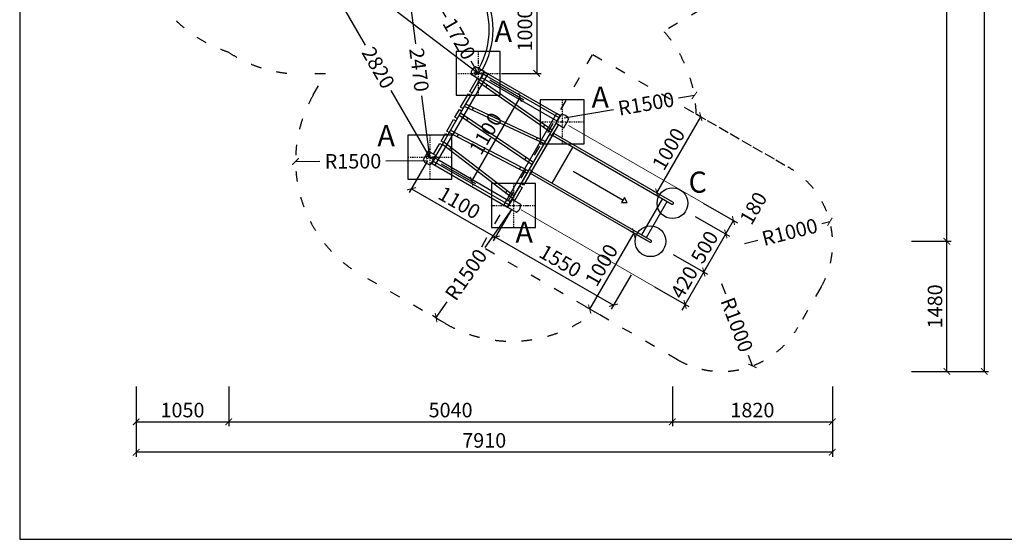
# Model space of a CAD drawing. Units: millimetres. Extents: x -3247 to 25841, y -7891 to 4709.
# Drawn here: x -3247 to 7939, y -7891 to -1983 of the extents above; entities that cross this region are included whole.
import ezdxf

# ---------------------------------------------------------------- set-up
doc = ezdxf.new("R2010")
doc.units = ezdxf.units.MM
doc.linetypes.add('ACAD_ISO03W100', pattern=[30, 12, -18])
doc.linetypes.add('ČERCHOVANÁ', pattern=[25.4, 12.7, -6.35, 0, -6.35])
for name, color, linetype in [('FORMÁT_S_ROZPISKOU', 7, 'Continuous'), ('HERNI_PRVEK', 4, 'Continuous'), ('koty1', 7, 'Continuous'), ('NAPOJENI', 7, 'Continuous'), ('osa', 8, 'ČERCHOVANÁ'), ('PADOVA_ZONA', 1, 'ACAD_ISO03W100'), ('ZALOZENI', 6, 'Continuous')]:
    doc.layers.add(name, color=color, linetype=linetype)
doc.layers.add('KOTY', color=7, linetype='Continuous', lineweight=13)
doc.styles.add('arial', font='arial.ttf')
doc.dimstyles.new('_KOTY_50', dxfattribs={"dimtxt": 165, "dimasz": 75, "dimexe": 50, "dimexo": 50, "dimgap": 50, "dimtad": 1, "dimdec": 0, "dimrnd": 10, "dimdsep": 46, "dimtxsty": 'arial', "dimblk": 'ARCHTICK', "dimcen": -1.5, "dimclrt": 2, "dimadec": 0, "dimazin": 0, "dimtfac": 0.63, "dimtdec": 0, "dimtix": 1, "dimtmove": 2, "dimatfit": 3, "dimldrblk": 'KOTA', "dimfxl": 0, "dimtolj": 1, "dimtzin": 0, "dimarcsym": 0})

# ---------------------------------------------------------------- blocks, each defined once
blk = doc.blocks.new('_ArchTick')
at = {"color": 0, "linetype": 'ByBlock', "const_width": 0.15}
blk.add_lwpolyline([(-0.5, -0.5), (0.5, 0.5)], dxfattribs=at)
blk = doc.blocks.new('*D4')
at = {"layer": 'koty1', "color": 0, "lineweight": -2}
for p, q in [((-1924, -6155), (-1924, -6605)), ((-872, -6155), (-872, -6605)), ((-1924, -6555), (-872, -6555))]:
    blk.add_line(p, q, dxfattribs=at)
at = {"layer": 'koty1', "color": 0, "lineweight": -2, "xscale": 75, "yscale": 75, "zscale": 75, "rotation": 180}
blk.add_blockref('_ArchTick', (-1924, -6555), dxfattribs=at)
at = {"layer": 'koty1', "color": 0, "lineweight": -2, "xscale": 75, "yscale": 75, "zscale": 75}
blk.add_blockref('_ArchTick', (-872, -6555), dxfattribs=at)
at = {"layer": 'koty1', "color": 2, "insert": (-1398, -6421), "char_height": 165, "attachment_point": 5, "style": 'arial'}
blk.add_mtext('\\A1;1050', dxfattribs=at)
blk = doc.blocks.new('KOTA')
for p, q in [((-75, -75), (75, 75)), ((0, 75), (0, -75)), ((-75, 0), (75, 0))]:
    blk.add_line(p, q)
blk = doc.blocks.new('*D5')
at = {"layer": 'koty1', "color": 0, "lineweight": -2}
for p, q in [((-872, -6155), (-872, -6605)), ((4168, -6155), (4168, -6605)), ((-872, -6555), (4168, -6555))]:
    blk.add_line(p, q, dxfattribs=at)
at = {"layer": 'koty1', "color": 0, "lineweight": -2, "xscale": 75, "yscale": 75, "zscale": 75, "rotation": 180}
blk.add_blockref('_ArchTick', (-872, -6555), dxfattribs=at)
at = {"layer": 'koty1', "color": 0, "lineweight": -2, "xscale": 75, "yscale": 75, "zscale": 75}
blk.add_blockref('_ArchTick', (4168, -6555), dxfattribs=at)
at = {"layer": 'koty1', "color": 2, "insert": (1648, -6421), "char_height": 165, "attachment_point": 5, "style": 'arial'}
blk.add_mtext('\\A1;5040', dxfattribs=at)
blk = doc.blocks.new('*D6')
at = {"layer": 'koty1', "color": 0, "lineweight": -2}
for p, q in [((4168, -6155), (4168, -6605)), ((5985, -6155), (5985, -6605)), ((4168, -6555), (5985, -6555))]:
    blk.add_line(p, q, dxfattribs=at)
at = {"layer": 'koty1', "color": 0, "lineweight": -2, "xscale": 75, "yscale": 75, "zscale": 75, "rotation": 180}
blk.add_blockref('_ArchTick', (4168, -6555), dxfattribs=at)
at = {"layer": 'koty1', "color": 0, "lineweight": -2, "xscale": 75, "yscale": 75, "zscale": 75}
blk.add_blockref('_ArchTick', (5985, -6555), dxfattribs=at)
at = {"layer": 'koty1', "color": 2, "insert": (5077, -6421), "char_height": 165, "attachment_point": 5, "style": 'arial'}
blk.add_mtext('\\A1;1820', dxfattribs=at)
blk = doc.blocks.new('*D7')
at = {"layer": 'koty1', "color": 0, "lineweight": -2}
for p, q in [((-1924, -6501), (-1924, -6951)), ((5985, -6501), (5985, -6951)), ((5985, -6901), (-1924, -6901))]:
    blk.add_line(p, q, dxfattribs=at)
at = {"layer": 'koty1', "color": 0, "lineweight": -2, "xscale": 75, "yscale": 75, "zscale": 75, "rotation": 180}
blk.add_blockref('_ArchTick', (-1924, -6901), dxfattribs=at)
at = {"layer": 'koty1', "color": 0, "lineweight": -2, "xscale": 75, "yscale": 75, "zscale": 75}
blk.add_blockref('_ArchTick', (5985, -6901), dxfattribs=at)
at = {"layer": 'koty1', "color": 2, "insert": (2030, -6766), "char_height": 165, "attachment_point": 5, "style": 'arial'}
blk.add_mtext('\\A1;7910', dxfattribs=at)
blk = doc.blocks.new('*D8')
at = {"layer": 'koty1', "color": 0, "lineweight": -2}
for p, q in [((6886, -4502), (7336, -4502)), ((7286, -5982), (7286, -4502)), ((6886, -5982), (7336, -5982))]:
    blk.add_line(p, q, dxfattribs=at)
at = {"layer": 'koty1', "color": 0, "lineweight": -2, "xscale": 75, "yscale": 75, "zscale": 75}
for p, rotation in [((7286, -4502), 90), ((7286, -5982), 270)]:
    blk.add_blockref('_ArchTick', p, dxfattribs=dict(at, rotation=rotation))
at = {"layer": 'koty1', "color": 2, "insert": (7151, -5242), "char_height": 165, "attachment_point": 5, "rotation": 90, "style": 'arial'}
blk.add_mtext('\\A1;1480', dxfattribs=at)
blk = doc.blocks.new('*D9')
at = {"layer": 'koty1', "color": 0, "lineweight": -2}
for p, q in [((6886, 1488), (7336, 1488)), ((7286, -4502), (7286, 1488)), ((6886, -4502), (7336, -4502))]:
    blk.add_line(p, q, dxfattribs=at)
at = {"layer": 'koty1', "color": 0, "lineweight": -2, "xscale": 75, "yscale": 75, "zscale": 75}
for p, rotation in [((7286, 1488), 90), ((7286, -4502), 270)]:
    blk.add_blockref('_ArchTick', p, dxfattribs=dict(at, rotation=rotation))
at = {"layer": 'koty1', "color": 2, "insert": (7151, -1507), "char_height": 165, "attachment_point": 5, "rotation": 90, "style": 'arial'}
blk.add_mtext('\\A1;5990', dxfattribs=at)
blk = doc.blocks.new('*D11')
at = {"layer": 'koty1', "color": 0, "lineweight": -2}
for p, q in [((7310, 3488), (7760, 3488)), ((7710, 3488), (7710, -5982)), ((7310, -5982), (7760, -5982))]:
    blk.add_line(p, q, dxfattribs=at)
at = {"layer": 'koty1', "color": 0, "lineweight": -2, "xscale": 75, "yscale": 75, "zscale": 75}
for p, rotation in [((7710, 3488), 90), ((7710, -5982), 270)]:
    blk.add_blockref('_ArchTick', p, dxfattribs=dict(at, rotation=rotation))
at = {"layer": 'koty1', "color": 2, "insert": (7576, -1247), "char_height": 165, "attachment_point": 5, "rotation": 90, "style": 'arial'}
blk.add_mtext('\\A1;9470', dxfattribs=at)
blk = doc.blocks.new('*D18')
at = {"layer": 'KOTY', "color": 0, "lineweight": -2}
for p, q in [((-113, -3594), (164, -3593)), ((1387, -3589), (914, -3590))]:
    blk.add_line(p, q, dxfattribs=at)
at = {"layer": 'KOTY', "color": 0, "lineweight": -2, "xscale": 75, "yscale": 75, "zscale": 75, "rotation": 180.1984556111292}
blk.add_blockref('_ArchTick', (-113, -3594), dxfattribs=at)
at = {"layer": 'KOTY', "color": 2, "insert": (539, -3592), "char_height": 165, "attachment_point": 5, "rotation": 0.1985, "style": 'arial'}
blk.add_mtext('\\A1;R1500', dxfattribs=at)
blk = doc.blocks.new('*D19')
at = {"layer": 'KOTY', "color": 0, "lineweight": -2}
for p, q in [((2339, -4139), (2038, -4573)), ((1483, -5370), (1610, -5189))]:
    blk.add_line(p, q, dxfattribs=at)
blk.add_arc((2339, -4139), 1500, 233.2921, 238.0901, dxfattribs=at)
at = {"layer": 'KOTY', "color": 0, "lineweight": -2, "xscale": 75, "yscale": 75, "zscale": 75, "rotation": 235.2020046789437}
blk.add_blockref('_ArchTick', (1483, -5370), dxfattribs=at)
at = {"layer": 'KOTY', "color": 2, "insert": (1824, -4881), "char_height": 165, "attachment_point": 5, "rotation": 55.202, "style": 'arial'}
blk.add_mtext('\\A1;R1500', dxfattribs=at)
blk = doc.blocks.new('*D20')
at = {"layer": 'KOTY', "color": 0, "lineweight": -2}
for p, q in [((4726, -4982), (4770, -5099)), ((5077, -5919), (5033, -5802))]:
    blk.add_line(p, q, dxfattribs=at)
at = {"layer": 'KOTY', "color": 0, "lineweight": -2, "xscale": 75, "yscale": 75, "zscale": 75, "rotation": 290.5510791252449}
blk.add_blockref('_ArchTick', (5077, -5919), dxfattribs=at)
at = {"layer": 'KOTY', "color": 2, "insert": (4901, -5451), "char_height": 165, "attachment_point": 5, "rotation": 290.5511, "style": 'arial'}
blk.add_mtext('\\A1;R1000', dxfattribs=at)
blk = doc.blocks.new('*D21')
at = {"layer": 'KOTY', "color": 0, "lineweight": -2}
for p, q in [((5957, -4280), (5864, -4304)), ((4988, -4528), (5137, -4490))]:
    blk.add_line(p, q, dxfattribs=at)
at = {"layer": 'KOTY', "color": 0, "lineweight": -2, "xscale": 75, "yscale": 75, "zscale": 75, "rotation": 14.3446796972743}
blk.add_blockref('_ArchTick', (5957, -4280), dxfattribs=at)
at = {"layer": 'KOTY', "color": 2, "insert": (5501, -4397), "char_height": 165, "attachment_point": 5, "rotation": 14.3447, "style": 'arial'}
blk.add_mtext('\\A1;R1000', dxfattribs=at)
blk = doc.blocks.new('*D22')
at = {"layer": 'KOTY', "color": 0, "lineweight": -2}
for p, q in [((4418, -2844), (4239, -2875)), ((2939, -3100), (3500, -3003))]:
    blk.add_line(p, q, dxfattribs=at)
at = {"layer": 'KOTY', "color": 0, "lineweight": -2, "xscale": 75, "yscale": 75, "zscale": 75, "rotation": 9.78801971043076}
blk.add_blockref('_ArchTick', (4418, -2844), dxfattribs=at)
at = {"layer": 'KOTY', "color": 2, "insert": (3869, -2939), "char_height": 165, "attachment_point": 5, "rotation": 9.788, "style": 'arial'}
blk.add_mtext('\\A1;R1500', dxfattribs=at)
blk = doc.blocks.new('*D25')
at = {"layer": 'KOTY', "color": 0, "lineweight": -2}
for p, q in [((3991, -3952), (4491, -3086)), ((4491, -3086), (4447, -3061)), ((3991, -3952), (3947, -3927))]:
    blk.add_line(p, q, dxfattribs=at)
at = {"layer": 'KOTY', "color": 0, "lineweight": -2, "xscale": 75, "yscale": 75, "zscale": 75}
for p, rotation in [((4491, -3086), 59.99999999999982), ((3991, -3952), 239.9999999999998)]:
    blk.add_blockref('_ArchTick', p, dxfattribs=dict(at, rotation=rotation))
at = {"layer": 'KOTY', "color": 2, "insert": (4125, -3452), "char_height": 165, "attachment_point": 5, "rotation": 60, "style": 'arial'}
blk.add_mtext('\\A1;1000', dxfattribs=at)
blk = doc.blocks.new('*D26')
at = {"layer": 'KOTY', "color": 0, "lineweight": -2}
for p, q in [((3728, -4407), (3228, -5273)), ((3869, -4488), (3685, -4382)), ((3369, -5354), (3185, -5248))]:
    blk.add_line(p, q, dxfattribs=at)
at = {"layer": 'KOTY', "color": 0, "lineweight": -2, "xscale": 75, "yscale": 75, "zscale": 75}
for p, rotation in [((3728, -4407), 59.99999999999979), ((3228, -5273), 239.9999999999998)]:
    blk.add_blockref('_ArchTick', p, dxfattribs=dict(at, rotation=rotation))
at = {"layer": 'KOTY', "color": 2, "insert": (3362, -4772), "char_height": 165, "attachment_point": 5, "rotation": 60, "style": 'arial'}
blk.add_mtext('\\A1;1000', dxfattribs=at)
blk = doc.blocks.new('*D41')
at = {"layer": 'KOTY', "color": 0, "lineweight": -2}
for p, q in [((2092, -2668), (2481, -2893)), ((1888, -3820), (2438, -2868)), ((1542, -3620), (1931, -3845))]:
    blk.add_line(p, q, dxfattribs=at)
at = {"layer": 'KOTY', "color": 0, "lineweight": -2, "xscale": 75, "yscale": 75, "zscale": 75}
for p, rotation in [((2438, -2868), 59.99999999999996), ((1888, -3820), 239.9999999999999)]:
    blk.add_blockref('_ArchTick', p, dxfattribs=dict(at, rotation=rotation))
at = {"layer": 'KOTY', "color": 2, "insert": (2047, -3277), "char_height": 165, "attachment_point": 5, "rotation": 60, "style": 'arial'}
blk.add_mtext('\\A1;1100', dxfattribs=at)
blk = doc.blocks.new('*D42')
at = {"layer": 'KOTY', "color": 0, "lineweight": -2}
for p, q in [((1387, -3589), (1179, -3948)), ((1204, -3905), (2157, -4455)), ((2339, -4139), (2132, -4498))]:
    blk.add_line(p, q, dxfattribs=at)
at = {"layer": 'KOTY', "color": 0, "lineweight": -2, "xscale": 75, "yscale": 75, "zscale": 75}
for p, rotation in [((1204, -3905), 150.0000000000001), ((2157, -4455), 330.0000000000001)]:
    blk.add_blockref('_ArchTick', p, dxfattribs=dict(at, rotation=rotation))
at = {"layer": 'KOTY', "color": 2, "insert": (1748, -4064), "char_height": 165, "attachment_point": 5, "rotation": 330, "style": 'arial'}
blk.add_mtext('\\A1;1100', dxfattribs=at)
blk = doc.blocks.new('*D43')
at = {"layer": 'KOTY', "color": 0, "lineweight": -2}
for p, q in [((2339, -4139), (2132, -4498)), ((2157, -4455), (3498, -5229)), ((3698, -4883), (3473, -5273))]:
    blk.add_line(p, q, dxfattribs=at)
at = {"layer": 'KOTY', "color": 0, "lineweight": -2, "xscale": 75, "yscale": 75, "zscale": 75}
for p, rotation in [((2157, -4455), 150.0000000000001), ((3498, -5229), 330.0000000000001)]:
    blk.add_blockref('_ArchTick', p, dxfattribs=dict(at, rotation=rotation))
at = {"layer": 'KOTY', "color": 2, "insert": (2895, -4726), "char_height": 165, "attachment_point": 5, "rotation": 330, "style": 'arial'}
blk.add_mtext('\\A1;1550', dxfattribs=at)
blk = doc.blocks.new('*D44')
at = {"layer": 'KOTY', "color": 0, "lineweight": -2}
for p, q in [((4428, -4219), (4818, -4444)), ((4525, -4852), (4775, -4419)), ((4178, -4652), (4568, -4877))]:
    blk.add_line(p, q, dxfattribs=at)
at = {"layer": 'KOTY', "color": 0, "lineweight": -2, "xscale": 75, "yscale": 75, "zscale": 75}
for p, rotation in [((4775, -4419), 59.99999999999972), ((4525, -4852), 239.9999999999997)]:
    blk.add_blockref('_ArchTick', p, dxfattribs=dict(at, rotation=rotation))
at = {"layer": 'KOTY', "color": 2, "insert": (4534, -4568), "char_height": 165, "attachment_point": 5, "rotation": 60, "style": 'arial'}
blk.add_mtext('\\A1;500', dxfattribs=at)
blk = doc.blocks.new('*D45')
at = {"layer": 'KOTY', "color": 0, "lineweight": -2}
for p, q in [((4516, -4067), (4906, -4292)), ((4428, -4219), (4818, -4444)), ((4775, -4419), (4862, -4267))]:
    blk.add_line(p, q, dxfattribs=at)
at = {"layer": 'KOTY', "color": 0, "lineweight": -2, "xscale": 75, "yscale": 75, "zscale": 75}
for p, rotation in [((4862, -4267), 59.99999999999972), ((4775, -4419), 239.9999999999997)]:
    blk.add_blockref('_ArchTick', p, dxfattribs=dict(at, rotation=rotation))
at = {"layer": 'KOTY', "color": 2, "insert": (5088, -4126), "char_height": 165, "attachment_point": 5, "rotation": 60, "style": 'arial'}
blk.add_mtext('\\A1;180', dxfattribs=at)
blk = doc.blocks.new('*D46')
at = {"layer": 'KOTY', "color": 0, "lineweight": -2}
for p, q in [((4178, -4652), (4568, -4877)), ((4525, -4852), (4562, -4787)), ((4312, -5220), (4525, -4852)), ((3966, -5020), (4356, -5245)), ((4312, -5220), (4275, -5285))]:
    blk.add_line(p, q, dxfattribs=at)
at = {"layer": 'KOTY', "color": 0, "lineweight": -2, "xscale": 75, "yscale": 75, "zscale": 75}
for p, rotation in [((4525, -4852), 239.9999999999997), ((4312, -5220), 59.99999999999972)]:
    blk.add_blockref('_ArchTick', p, dxfattribs=dict(at, rotation=rotation))
at = {"layer": 'KOTY', "color": 2, "insert": (4302, -4969), "char_height": 165, "attachment_point": 5, "rotation": 60, "style": 'arial'}
blk.add_mtext('\\A1;420', dxfattribs=at)
blk = doc.blocks.new('*D47')
at = {"layer": 'KOTY', "color": 0, "lineweight": -2}
for p, q in [((0, -1100), (-43, -1125)), ((0, -1100), (677, -2272)), ((1412, -3545), (974, -2787)), ((1412, -3545), (1369, -3570))]:
    blk.add_line(p, q, dxfattribs=at)
at = {"layer": 'KOTY', "color": 0, "lineweight": -2, "xscale": 75, "yscale": 75, "zscale": 75}
for p, rotation in [((0, -1100), 120.0000000000009), ((1412, -3545), 300.0000000000009)]:
    blk.add_blockref('_ArchTick', p, dxfattribs=dict(at, rotation=rotation))
at = {"layer": 'KOTY', "color": 2, "insert": (827, -2529), "char_height": 165, "attachment_point": 5, "rotation": 300, "style": 'arial'}
blk.add_mtext('\\A1;2820', dxfattribs=at)
blk = doc.blocks.new('*D48')
at = {"layer": 'KOTY', "color": 0, "lineweight": -2}
for p, q in [((0, -1100), (-30, -1140)), ((0, -1100), (184, -1240)), ((1962, -2593), (657, -1600)), ((1962, -2593), (1992, -2553))]:
    blk.add_line(p, q, dxfattribs=at)
at = {"layer": 'KOTY', "color": 0, "lineweight": -2, "xscale": 75, "yscale": 75, "zscale": 75}
for p, rotation in [((0, -1100), 142.7321803541069), ((1962, -2593), 322.7321803541069)]:
    blk.add_blockref('_ArchTick', p, dxfattribs=dict(at, rotation=rotation))
at = {"layer": 'KOTY', "color": 2, "insert": (451, -1379), "char_height": 165, "attachment_point": 5, "rotation": 322.7322, "style": 'arial'}
blk.add_mtext('\\A1;2470', dxfattribs=at)
blk = doc.blocks.new('*D49')
at = {"layer": 'KOTY', "color": 0, "lineweight": -2}
for p, q in [((1100, -1100), (1057, -1125)), ((1100, -1100), (1594, -1955)), ((1962, -2593), (1882, -2454)), ((1962, -2593), (1919, -2618))]:
    blk.add_line(p, q, dxfattribs=at)
at = {"layer": 'KOTY', "color": 0, "lineweight": -2, "xscale": 75, "yscale": 75, "zscale": 75}
for p, rotation in [((1100, -1100), 120.0000000000014), ((1962, -2593), 300.0000000000014)]:
    blk.add_blockref('_ArchTick', p, dxfattribs=dict(at, rotation=rotation))
at = {"layer": 'KOTY', "color": 2, "insert": (1746, -2200), "char_height": 165, "attachment_point": 5, "rotation": 300, "style": 'arial'}
blk.add_mtext('\\A1;1720', dxfattribs=at)
blk = doc.blocks.new('*D50')
at = {"layer": 'KOTY', "color": 0, "lineweight": -2}
for p, q in [((1100, -1100), (1150, -1094)), ((1100, -1100), (1248, -2258)), ((1412, -3545), (1323, -2848)), ((1412, -3545), (1461, -3539))]:
    blk.add_line(p, q, dxfattribs=at)
at = {"layer": 'KOTY', "color": 0, "lineweight": -2, "xscale": 75, "yscale": 75, "zscale": 75}
for p, rotation in [((1100, -1100), 97.26781964589483), ((1412, -3545), 277.2678196458949)]:
    blk.add_blockref('_ArchTick', p, dxfattribs=dict(at, rotation=rotation))
at = {"layer": 'KOTY', "color": 2, "insert": (1291, -2553), "char_height": 165, "attachment_point": 5, "rotation": 277.2678, "style": 'arial'}
blk.add_mtext('\\A1;2470', dxfattribs=at)
blk = doc.blocks.new('*D51')
at = {"layer": 'KOTY', "color": 0, "lineweight": -2}
for p, q in [((2226, -1598), (2676, -1598)), ((2626, -1598), (2626, -2593)), ((2226, -2593), (2676, -2593))]:
    blk.add_line(p, q, dxfattribs=at)
at = {"layer": 'KOTY', "color": 0, "lineweight": -2, "xscale": 75, "yscale": 75, "zscale": 75}
for p, rotation in [((2626, -1598), 90), ((2626, -2593), 270)]:
    blk.add_blockref('_ArchTick', p, dxfattribs=dict(at, rotation=rotation))
at = {"layer": 'KOTY', "color": 2, "insert": (2492, -2095), "char_height": 165, "attachment_point": 5, "rotation": 90, "style": 'arial'}
blk.add_mtext('\\A1;1000', dxfattribs=at)

msp = doc.modelspace()

# ---------------------------------------------------------------- linework, layer by layer
at = {"layer": 'FORMÁT_S_ROZPISKOU'}
msp.add_lwpolyline([(14572.7, -7890.6), (14572.7, 4709.4), (-3247.3, 4709.4), (-3247.3, -7890.6)], close=True, dxfattribs=at)
at = {"layer": 'HERNI_PRVEK'}
for p, q in [((1979.9, -2661.6), (2802.6, -3236.7)), ((1999.8, -2639.2), (2855.4, -3133.2)), ((2021, -2602.4), (2876.6, -3096.4)), ((1964.8, -2687.7), (2787.5, -3262.8)), ((1803.9, -2966.4), (2712.8, -3392.2)), ((1819, -2940.3), (2727.8, -3366.1)), ((1745, -3068.4), (2576.5, -3628.2)), ((1760.1, -3042.3), (2591.6, -3602.2)), ((1647.3, -3237.7), (2534.6, -3700.8)), ((1632.2, -3263.7), (2519.6, -3726.8)), ((1555.1, -3397.3), (2354.8, -4012.3)), ((1570.3, -3371.1), (2369.9, -3986.1)), ((1471, -3555.1), (2326.6, -4049.1)), ((1449.8, -3591.8), (2305.4, -4085.8))]:
    msp.add_line(p, q, dxfattribs=at)
at = {"layer": 'HERNI_PRVEK', "ltscale": 200}
for p, q in [((2806.9, -3297.2), (4162.2, -4079.7)), ((4174.7, -4058), (2819.4, -3275.5)), ((3035.9, -3429.4), (2798.4, -3840.8)), ((3912.2, -4512.7), (2556.9, -3730.2)), ((2569.4, -3708.5), (3924.7, -4491)), ((3039.7, -3705.8), (3606.8, -4033.2)), ((4054, -4017.2), (3816.5, -4428.5)), ((3872.3, -4460.8), (4109.8, -4049.4))]:
    msp.add_line(p, q, dxfattribs=at)
at = {"layer": 'HERNI_PRVEK'}
for points in [[(1880.6, -2603.6), (1980.2, -2661.1), (2030.2, -2574.5), (1930.6, -2517, 0.3)], [(2903.7, -3061.5), (2846.2, -3161.1), (2932.8, -3211.1), (2990.3, -3111.5, 0.3)], [(1422.7, -3626.7), (1480.2, -3527.1), (1393.6, -3477.1), (1336.1, -3576.7, 0.3)], [(2445.8, -4084.6), (2346.2, -4027.1), (2296.2, -4113.7), (2395.8, -4171.2, 0.3)]]:
    msp.add_lwpolyline(points, format="xyb", close=True, dxfattribs=at)
for points in [[(2026.7, -2572.5), (1947, -2526.5), (1950, -2521.3), (2029.7, -2567.3)], [(2030.2, -2574.5), (1430.2, -3613.7), (1473.5, -3638.7), (2073.5, -2599.5)], [(2030.2, -2574.5), (1430.2, -3613.7), (2296.2, -4113.7), (2896.2, -3074.5)], [(1865.9, -2799), (1954.2, -2646.1), (1980.2, -2661.1), (1891.9, -2814)], [(1982.2, -2657.6), (2028.2, -2578), (2033.4, -2581), (1987.4, -2660.6)], [(1762.4, -2978.2), (1850.9, -2825), (1876.9, -2840), (1788.4, -2993.2)], [(1697.3, -3091), (1747.4, -3004.2), (1773.4, -3019.2), (1723.3, -3106)], [(1605.5, -3250), (1682.3, -3117), (1708.3, -3132), (1631.5, -3265)], [(2296.2, -4113.7), (2896.2, -3074.5), (2852.9, -3049.5), (2252.9, -4088.7)], [(2848.2, -3157.6), (2894.2, -3078), (2889, -3075), (2843, -3154.6)], [(2872.2, -3176.1), (2799.7, -3301.7), (2773.7, -3286.7), (2846.2, -3161.1)], [(1540, -3363.6), (1590.5, -3276), (1616.5, -3291), (1566, -3378.6)], [(1454.2, -3512.1), (1525, -3389.5), (1551, -3404.5), (1480.2, -3527.1)], [(1432.2, -3610.3), (1478.2, -3530.6), (1483.4, -3533.6), (1437.4, -3613.3)], [(2569.7, -3700.1), (2475.4, -3863.3), (2449.5, -3848.3), (2543.7, -3685.1)], [(2460.4, -3889.2), (2372.2, -4042.1), (2346.2, -4027.1), (2434.5, -3874.2)], [(2298.2, -4110.3), (2344.2, -4030.6), (2339, -4027.6), (2293, -4107.3)]]:
    msp.add_lwpolyline(points, close=True, dxfattribs=at)
for points in [[(2021, -2690.4), (2005.9, -2716.5)], [(2062.1, -2719.2), (2047.1, -2745.2)], [(1864.4, -2961.6), (1849.4, -2987.7)], [(1909.9, -2982.9), (1894.8, -3008.9)], [(1801.6, -3070.3), (1786.6, -3096.4)], [(1843.2, -3098.3), (1828.2, -3124.4)], [(2705.2, -3205.3), (2720.3, -3179.2)], [(2746.4, -3234), (2761.4, -3208)], [(1691.6, -3260.9), (1676.6, -3286.9)], [(1736, -3284), (1721, -3310)], [(2621.9, -3349.6), (2637, -3323.5)], [(2667.3, -3370.9), (2682.4, -3344.8)], [(1610.2, -3401.8), (1595.1, -3428.1)], [(1650.2, -3432.6), (1635.1, -3458.8)], [(2493.4, -3572.2), (2508.4, -3546.2)], [(2534.9, -3600.2), (2550, -3574.2)], [(2430.9, -3680.5), (2445.9, -3654.5)], [(2475.2, -3703.6), (2490.3, -3677.6)], [(2274.8, -3950.8), (2289.9, -3924.6)], [(2314.8, -3981.5), (2329.9, -3955.3)]]:
    msp.add_lwpolyline(points, dxfattribs=at)
at = {"layer": 'HERNI_PRVEK', "ltscale": 200}
for points in [[(2823.1, -3269), (2819.7, -3267), (2549.7, -3734.7), (2553.1, -3736.7)], [(2803.1, -3303.7), (2799.7, -3301.7), (2819.7, -3267), (2823.1, -3269)], [(2553.1, -3736.7), (2549.7, -3734.7), (2569.7, -3700.1), (2573.1, -3702.1)], [(3655.6, -4061.4), (3623.1, -4005.1), (3590.5, -4061.4)]]:
    msp.add_lwpolyline(points, close=True, dxfattribs=at)
at = {"layer": 'HERNI_PRVEK'}
for radius, start, end in [(887.7, 330.38728, 29.59782), (930.1, 330.36963, 29.61616)]:
    msp.add_arc((1199.8, -2095.1), radius, start, end, dxfattribs=at)
at = {"layer": 'HERNI_PRVEK', "ltscale": 200}
for centre in [(4168.5, -4068.9), (3918.5, -4501.9)]:
    msp.add_arc(centre, 12.5, 240, 60, dxfattribs=at)
at = {"layer": 'KOTY'}
for p, q in [((4862.4, -4267.4), (2987.3, -3184.9)), ((4312.4, -5220.1), (2451.7, -4145.8))]:
    msp.add_line(p, q, dxfattribs=at)
at = {"layer": 'NAPOJENI'}
for p in [(1961.9, -2592.8), (1961.9, -2592.8), (1961.9, -2592.8), (1961.9, -2592.8), (2914.5, -3142.8), (2914.5, -3142.8), (2914.5, -3142.8), (1411.9, -3545.4), (1411.9, -3545.4), (1411.9, -3545.4), (2364.5, -4095.4), (2364.5, -4095.4), (2364.5, -4095.4)]:
    msp.add_point(p, dxfattribs=at)
at = {"layer": 'osa'}
for p, q in [((1961.9, -2342.8), (1961.9, -2842.8)), ((1711.9, -2592.8), (2211.9, -2592.8)), ((2914.5, -2892.8), (2914.5, -3392.8)), ((2664.5, -3142.8), (3164.5, -3142.8)), ((1411.9, -3295.4), (1411.9, -3795.4)), ((1161.9, -3545.4), (1661.9, -3545.4)), ((2364.5, -3845.4), (2364.5, -4345.4)), ((2114.5, -4095.4), (2614.5, -4095.4))]:
    msp.add_line(p, q, dxfattribs=at)
at = {"layer": 'PADOVA_ZONA', "ltscale": 10}
msp.add_lwpolyline([(4747.1, -1721.6), (4069.4, -2112.9, -0.1738969), (4438.9, -3055.8), (5488.4, -3661.8, -0.4142136), (5854.4, -5027.8), (5591.9, -5482.4, -0.4142136), (4225.9, -5848.5), (3283.5, -5304.4, -0.3105184), (1589.5, -5437.8), (636.9, -4887.8, -0.4142136), (87.8, -2838.7), (225.7, -2600), (-50, -2600, -0.148221), (-882.8, -2347.6, -0.325785), (-1923.7, -919.6, 4.3773218)], format="xyb", dxfattribs=at)
at = {"layer": 'PADOVA_ZONA', "color": 6, "ltscale": 10}
msp.add_lwpolyline([(3264, -2377.5), (5488.4, -3661.8, -0.4142136), (5854.4, -5027.8), (5591.9, -5482.4, -0.4142136), (4225.9, -5848.5), (2001.5, -4564.2)], format="xyb", close=True, dxfattribs=at)
at = {"layer": 'ZALOZENI', "ltscale": 5}
for points in [[(1711.9, -2842.8), (2211.9, -2842.8), (2211.9, -2342.8), (1711.9, -2342.8)], [(2664.5, -3392.8), (3164.5, -3392.8), (3164.5, -2892.8), (2664.5, -2892.8)], [(1161.9, -3795.4), (1661.9, -3795.4), (1661.9, -3295.4), (1161.9, -3295.4)], [(2114.5, -4345.4), (2614.5, -4345.4), (2614.5, -3845.4), (2114.5, -3845.4)]]:
    msp.add_lwpolyline(points, close=True, dxfattribs=at)
for centre in [(4168.5, -4068.9), (3918.5, -4501.9)]:
    msp.add_circle(centre, 175, dxfattribs=at)

# ---------------------------------------------------------------- texts
at = {"layer": 'KOTY', "style": 'arial'}
for s, p in [('A ', (2147.2, -2234.9)), ('A ', (3249.2, -2984.4)), ('A ', (816.5, -3420.9)), ('C', (4351.1, -3949.3)), ('A ', (2384.8, -4519.3))]:
    msp.add_text(s, height=240, rotation=359.91487, dxfattribs=at).set_placement(p)

# ---------------------------------------------------------------- dimensions: what is measured, and where the dimension line sits
at = {"layer": 'KOTY'}
for base, p1, p2, angle, picture, middle, dimtype in [((0, -1100), (1961.9, -2592.8), (0, -1100), 142.73218, '*D48', (451.5, -1379.4), 161), ((1411.9, -3545.4), (0, -1100), (1411.9, -3545.4), 300, '*D47', (827.1, -2528.8), 161), ((1961.9, -2592.8), (1100, -1100), (1961.9, -2592.8), 300, '*D49', (1746.2, -2199.7), 161), ((1100, -1100), (1411.9, -3545.4), (1100, -1100), 97.26782, '*D50', (1290.6, -2552.6), 161), ((4862.4, -4267.4), (4168.5, -4068.9), (2914.5, -3142.8), 60, '*D45', (5088, -4126), 160)]:
    dim = msp.add_linear_dim(base=base, p1=p1, p2=p2, angle=angle, dimstyle='_KOTY_50', dxfattribs=at)
    dim.commit()
    dim.dimension.update_dxf_attribs({"geometry": picture, "text_midpoint": middle, "dimtype": dimtype})
for base, p1, p2, angle, picture, middle in [((2626.2, -2592.8), (1962, -1597.5), (1961.9, -2592.8), 90, '*D51', (2492, -2095.2)), ((3498.4, -5229.4), (2364.5, -4095.4), (3918.5, -4501.9), 150, '*D43', (2894.8, -4725.9)), ((4524.9, -4852), (2364.5, -4095.4), (3918.5, -4501.9), 60, '*D46', (4302.4, -4968.9)), ((4774.9, -4419), (3918.5, -4501.9), (4168.5, -4068.9), 60, '*D44', (4533.6, -4568.4))]:
    dim = msp.add_linear_dim(base=base, p1=p1, p2=p2, angle=angle, dimstyle='_KOTY_50', dxfattribs=at)
    dim.commit()
    dim.dimension.update_dxf_attribs({"geometry": picture, "text_midpoint": middle})
for p1, p2, distance, picture, middle in [((1411.9, -3545.4), (1961.9, -2592.8), -550, '*D41', (2046.9, -3277)), ((4023.6, -3970.8), (4523.6, -3104.7), 37.8, '*D25', (4124.5, -3451.7)), ((1411.9, -3545.4), (2364.5, -4095.4), -415.1, '*D42', (1747.8, -4063.6)), ((3912.2, -4512.7), (3412.2, -5378.7), -212.4, '*D26', (3362, -4772.4))]:
    dim = msp.add_aligned_dim(p1=p1, p2=p2, distance=distance, dimstyle='_KOTY_50', dxfattribs=at)
    dim.commit()
    dim.dimension.update_dxf_attribs({"geometry": picture, "text_midpoint": middle})
for center, mpoint, picture, middle in [((2939.5, -3099.5), (4417.7, -2844.5), '*D22', (3869.4, -2939.1)), ((1386.9, -3588.7), (-113.1, -3593.9), '*D18', (539, -3591.7)), ((2339.5, -4138.7), (1483.5, -5370.5), '*D19', (1823.8, -4880.8)), ((4988.4, -4527.8), (5957.2, -4280), '*D21', (5500.8, -4396.7)), ((4725.9, -4982.4), (5076.9, -5918.8), '*D20', (4901.4, -5450.6))]:
    dim = msp.add_radius_dim(center=center, mpoint=mpoint, dimstyle='_KOTY_50', dxfattribs=at)
    dim.commit()
    dim.dimension.update_dxf_attribs({"geometry": picture, "text_midpoint": middle, "dimtype": 164})
at = {"layer": 'koty1'}
for base, p1, p2, picture, middle in [((7710.5, -5982.4), (425, 3488.5), (4725.9, -5982.4), '*D11', (7576.3, -1247)), ((7285.7, 1488.5), (3918.5, -4501.9), (187.5, 1488.5), '*D9', (7151.5, -1506.7)), ((7285.7108, -4501.8719), (4725.8534, -5982.4472), (3918.4725, -4501.8719), '*D8', (7151.4662, -5242.1596))]:
    dim = msp.add_linear_dim(base=base, p1=p1, p2=p2, angle=90, dimstyle='_KOTY_50', dxfattribs=at)
    dim.commit()
    dim.dimension.update_dxf_attribs({"geometry": picture, "text_midpoint": middle})
for base, p1, p2, picture, middle in [((-872.4, -6555.3), (-1923.7, -550), (-872.4, -1350, 0), '*D4', (-1398, -6421)), ((-1923.7, -6900.6), (5984.6, -4440.9), (-1923.7, -550), '*D7', (2030.4, -6766.3)), ((4168.5, -6555.3), (-872.4, -1350, 0), (4168.5, -4068.9), '*D5', (1648.1, -6421)), ((5984.6, -6555.3), (4168.5, -4068.9), (5984.6, -4440.9), '*D6', (5076.5, -6421))]:
    dim = msp.add_linear_dim(base=base, p1=p1, p2=p2, dimstyle='_KOTY_50', dxfattribs=at)
    dim.commit()
    dim.dimension.update_dxf_attribs({"geometry": picture, "text_midpoint": middle})

doc.saveas('drawing.dxf')
